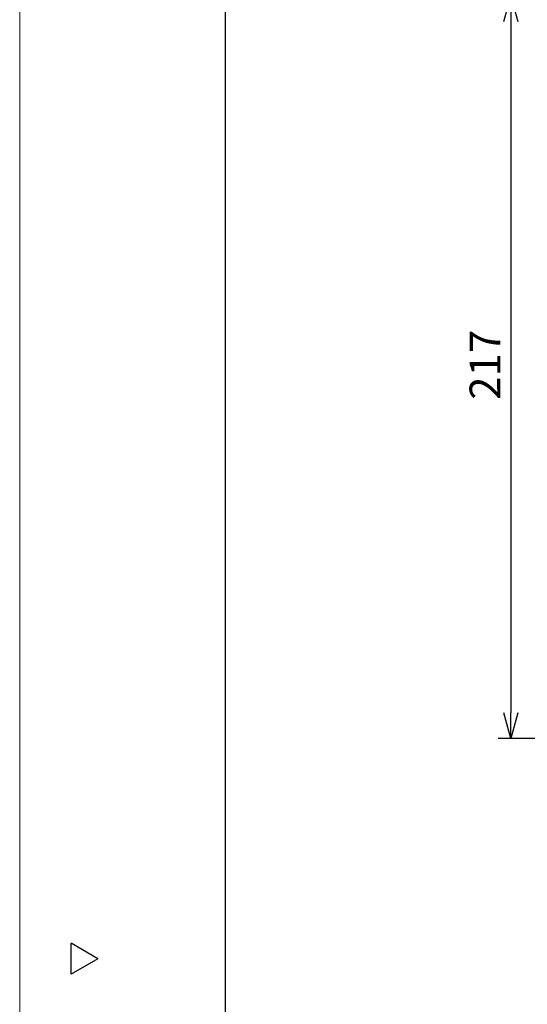
# Model space of a CAD drawing. Units: inches. Extents: x 1350 to 1771, y 49 to 341.
# Drawn here: x 1350 to 1399, y 195 to 291 of the extents above; entities that cross this region are included whole.
import ezdxf

# ---------------------------------------------------------------- set-up
doc = ezdxf.new("R2010")
doc.units = ezdxf.units.IN
doc.header["$LTSCALE"] = 0.2
doc.styles.get("Standard").update_dxf_attribs({"font": 'txt.shx', "bigfont": 'bigfont.shx'})
doc.dimstyles.new('1／3', dxfattribs={"dimtxt": 3, "dimasz": 2.5, "dimexe": 1.25, "dimexo": 0.25, "dimtad": 3, "dimlfac": 3, "dimdsep": 46, "dimtxsty": 'Standard', "dimblk": 'OPEN30', "dimcen": 0, "dimclrt": 4, "dimadec": 1, "dimazin": 2, "dimtfac": 1, "dimtmove": 0, "dimatfit": 0, "dimldrblk": 'OPEN30', "dimfxl": 1, "dimarcsym": 0})

# ---------------------------------------------------------------- blocks, each defined once
blk = doc.blocks.new('_Open30')
at = {"color": 0, "linetype": 'ByBlock', "lineweight": -2}
for p, q in [((-1, 0.267949), (0, 0)), ((0, 0), (-1, -0.267949)), ((0, 0), (-1, 0))]:
    blk.add_line(p, q, dxfattribs=at)
blk = doc.blocks.new('*D5')
at = {"color": 0, "lineweight": -2}
for p, q in [((1433.384, 293.404), (1396.248, 293.404)), ((1397.498, 290.904), (1397.498, 223.569)), ((1427.403, 221.069), (1396.248, 221.069))]:
    blk.add_line(p, q, dxfattribs=at)
at = {"layer": 'Defpoints', "color": 0}
for p in [(1433.634, 293.404), (1397.498, 221.069), (1427.653, 221.069)]:
    blk.add_point(p, dxfattribs=at)
at = {"color": 0, "lineweight": -2, "xscale": 2.5, "yscale": 2.5, "zscale": 2.5}
for p, rotation in [((1397.498, 293.404), 90), ((1397.498, 221.069), 270)]:
    blk.add_blockref('_Open30', p, dxfattribs=dict(at, rotation=rotation))
at = {"color": 4, "insert": (1395.373, 257.471), "char_height": 3, "attachment_point": 5, "rotation": 90}
blk.add_mtext('217', dxfattribs=at)

msp = doc.modelspace()

# ---------------------------------------------------------------- linework, layer by layer
at = {"color": 254, "lineweight": 0}
msp.add_line((1349.71, 49.1845), (1349.71, 341.1845), dxfattribs=at)
at = {"color": 3}
for p, q in [((1369.71, 333.1845), (1369.71, 59.1845)), ((1357.3081, 199.6291), (1354.71, 201.1291)), ((1354.71, 198.1291), (1354.71, 201.1291)), ((1357.3081, 199.6291), (1354.71, 198.1291))]:
    msp.add_line(p, q, dxfattribs=at)

# ---------------------------------------------------------------- dimensions: what is measured, and where the dimension line sits
dim = msp.add_linear_dim(base=(1397.4977, 221.0695), p1=(1433.6336, 293.4041), p2=(1427.6531, 221.0695), angle=90, dimstyle='1／3')
dim.commit()
dim.dimension.update_dxf_attribs({"geometry": '*D5', "text_midpoint": (1397.4977, 257.4708), "dimtype": 160})

doc.saveas('drawing.dxf')
